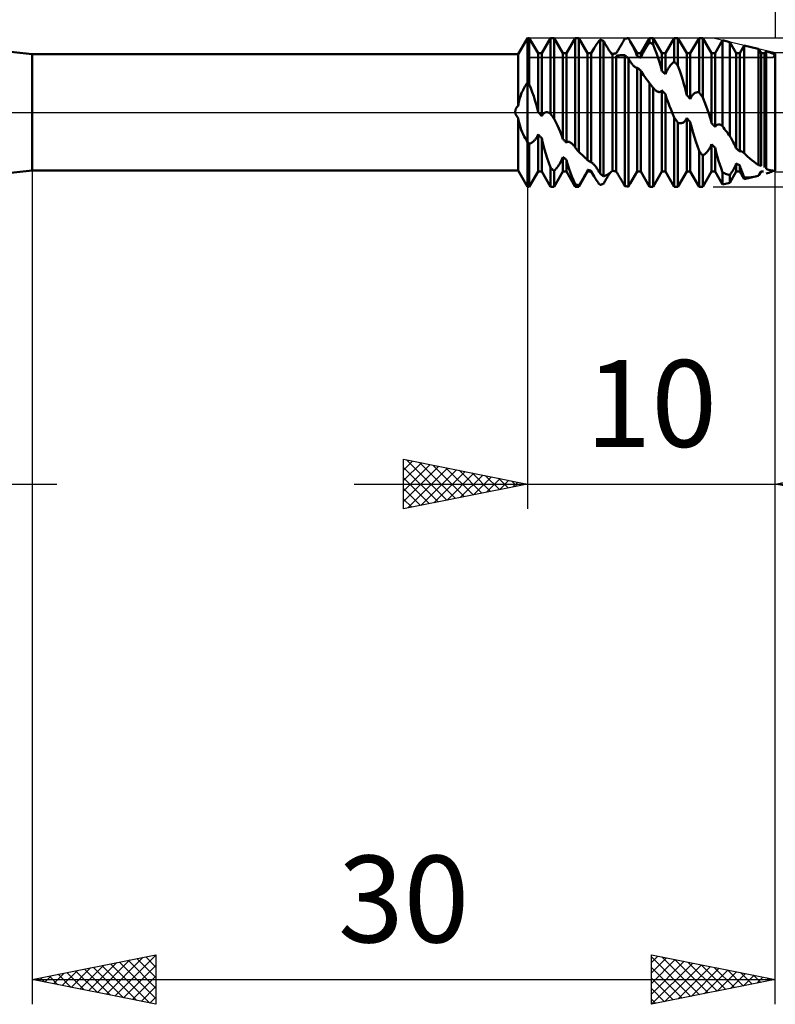
# Model space of a CAD drawing. Units: millimetres. Extents: x -27 to 114, y -36 to 38.
# Drawn here: x 50 to 80, y -36 to 4 of the extents above; entities that cross this region are included whole.
import ezdxf
from ezdxf.enums import TextEntityAlignment as Align

# ---------------------------------------------------------------- set-up
doc = ezdxf.new("R2010")
doc.units = ezdxf.units.MM
doc.header["$LTSCALE"] = 4.4
doc.linetypes.add('LONGDASH_DASH', pattern=[0.85, 0.4, -0.2, 0.05, -0.2])
for name, color, linetype in [('1', 4, 'CONTINUOUS'), ('2', 7, 'CONTINUOUS'), ('4', 2, 'LONGDASH_DASH'), ('CUT', 1, 'CONTINUOUS'), ('NOCUT', 7, 'CONTINUOUS'), ('SK2', 7, 'CONTINUOUS'), ('SK4', 2, 'LONGDASH_DASH')]:
    doc.layers.add(name, color=color, linetype=linetype)
doc.styles.get("Standard").update_dxf_attribs({"font": 'Monospac821 BT'})

msp = doc.modelspace()

# ---------------------------------------------------------------- linework, layer by layer
at = {"layer": '1', "color": 4, "linetype": 'CONTINUOUS', "lineweight": 50}
for p, q in [((50, 2.35), (44, 3)), ((69.625, 2.35), (70, 3)), ((70, 3), (70.073, 3)), ((70, -1.195), (70, 3)), ((70.427, 2.386), (70.073, 3)), ((70.073, 1.125), (70.073, 3)), ((70.573, 2.386), (70.927, 3)), ((70.927, 3), (71.073, 3)), ((70.927, -0.051), (70.927, 3)), ((71.427, 2.386), (71.073, 3)), ((71.073, -0.258), (71.073, 3)), ((71.573, 2.386), (71.927, 3)), ((71.927, 3), (72.073, 3)), ((71.927, -1.417), (71.927, 3)), ((72.427, 2.386), (72.073, 3)), ((72.073, -1.597), (72.073, 3)), ((72.812, 2.779), (72.848, 2.829)), ((72.848, 2.829), (72.886, 2.88)), ((72.886, 2.88), (72.927, 2.93)), ((72.948, 2.924), (72.927, 2.93)), ((72.927, -2.47), (72.927, 2.93)), ((72.969, 2.917), (72.948, 2.924)), ((72.99, 2.91), (72.969, 2.917)), ((73.01, 2.903), (72.99, 2.91)), ((73.031, 2.895), (73.01, 2.903)), ((73.052, 2.887), (73.031, 2.895)), ((73.073, 2.879), (73.052, 2.887)), ((73.09, 2.847), (73.073, 2.879)), ((73.073, -2.582), (73.073, 2.879)), ((73.107, 2.816), (73.09, 2.847)), ((73.125, 2.785), (73.107, 2.816)), ((73.141, 2.755), (73.125, 2.785)), ((73.804, 2.757), (73.824, 2.792)), ((73.824, 2.792), (73.844, 2.827)), ((73.844, 2.827), (73.864, 2.863)), ((73.864, 2.863), (73.885, 2.9)), ((73.885, 2.9), (73.906, 2.937)), ((73.906, 2.937), (73.927, 2.975)), ((73.927, 2.975), (73.948, 2.979)), ((73.948, 2.979), (73.969, 2.982)), ((73.969, 2.982), (73.99, 2.985)), ((73.99, 2.985), (74.01, 2.988)), ((74.01, 2.988), (74.031, 2.991)), ((74.031, 2.991), (74.052, 2.993)), ((74.052, 2.993), (74.073, 2.995)), ((74.085, 2.976), (74.073, 2.995)), ((74.096, 2.958), (74.085, 2.976)), ((74.107, 2.939), (74.096, 2.958)), ((74.118, 2.921), (74.107, 2.939)), ((74.129, 2.903), (74.118, 2.921)), ((74.139, 2.885), (74.129, 2.903)), ((74.149, 2.867), (74.139, 2.885)), ((74.205, 2.768), (74.149, 2.867)), ((74.427, 2.386), (74.149, 2.867)), ((74.573, 2.386), (74.927, 3)), ((74.883, 2.757), (74.905, 2.789)), ((74.905, 2.789), (74.927, 2.821)), ((74.927, 3), (75.073, 3)), ((74.927, 2.821), (74.927, 3)), ((74.948, 2.811), (74.927, 2.821)), ((74.969, 2.8), (74.948, 2.811)), ((74.99, 2.789), (74.969, 2.8)), ((75.01, 2.778), (74.99, 2.789)), ((75.427, 2.386), (75.073, 3)), ((75.073, 2.743), (75.073, 3)), ((75.573, 2.386), (75.927, 3)), ((75.927, 3), (76.073, 3)), ((75.927, 2.041), (75.927, 3)), ((76.427, 2.386), (76.073, 3)), ((76.073, 1.884), (76.073, 3)), ((76.573, 2.386), (76.927, 3)), ((76.927, 3), (77.073, 3)), ((76.927, 0.808), (76.927, 3)), ((77.427, 2.386), (77.073, 3)), ((77.073, 0.606), (77.073, 3)), ((77.573, 2.386), (77.875, 2.91)), ((78.165, 2.84), (77.875, 2.91)), ((77.875, -0.556), (77.875, 2.91)), ((78.427, 2.386), (78.165, 2.84)), ((78.165, -0.956), (78.165, 2.84)), ((70.427, 2.386), (70.573, 2.386)), ((70.427, 0.024), (70.427, 2.386)), ((70.573, -0.149), (70.573, 2.386)), ((71.427, 2.386), (71.573, 2.386)), ((71.427, -1.077), (71.427, 2.386)), ((71.573, -1.222), (71.573, 2.386)), ((72.427, 2.386), (72.573, 2.386)), ((72.427, -1.932), (72.427, 2.386)), ((72.573, 2.386), (72.688, 2.585)), ((72.573, -2.024), (72.573, 2.386)), ((72.688, 2.585), (72.715, 2.632)), ((72.715, 2.632), (72.745, 2.68)), ((72.745, 2.68), (72.777, 2.729)), ((72.777, 2.729), (72.812, 2.779)), ((73.158, 2.725), (73.141, 2.755)), ((73.174, 2.696), (73.158, 2.725)), ((73.191, 2.668), (73.174, 2.696)), ((73.207, 2.641), (73.191, 2.668)), ((73.223, 2.613), (73.207, 2.641)), ((73.24, 2.586), (73.223, 2.613)), ((73.256, 2.56), (73.24, 2.586)), ((73.272, 2.534), (73.256, 2.56)), ((73.288, 2.509), (73.272, 2.534)), ((73.304, 2.485), (73.288, 2.509)), ((73.32, 2.461), (73.304, 2.485)), ((73.335, 2.439), (73.32, 2.461)), ((73.35, 2.417), (73.335, 2.439)), ((73.364, 2.397), (73.35, 2.417)), ((73.369, 2.412), (73.356, 2.423)), ((73.378, 2.379), (73.364, 2.397)), ((73.382, 2.401), (73.369, 2.412)), ((73.395, 2.39), (73.382, 2.401)), ((73.406, 2.379), (73.395, 2.39)), ((73.573, 2.378), (73.586, 2.399)), ((73.586, 2.399), (73.601, 2.421)), ((73.601, 2.421), (73.617, 2.446)), ((73.617, 2.446), (73.633, 2.472)), ((73.633, 2.472), (73.65, 2.5)), ((73.65, 2.5), (73.669, 2.529)), ((73.669, 2.529), (73.687, 2.559)), ((73.687, 2.559), (73.706, 2.591)), ((73.706, 2.591), (73.726, 2.623)), ((73.726, 2.623), (73.745, 2.656)), ((73.745, 2.656), (73.765, 2.689)), ((73.765, 2.689), (73.785, 2.723)), ((73.785, 2.723), (73.804, 2.757)), ((74.254, 2.675), (74.205, 2.768)), ((74.297, 2.586), (74.254, 2.675)), ((74.337, 2.499), (74.297, 2.586)), ((74.371, 2.417), (74.337, 2.499)), ((74.401, 2.338), (74.371, 2.417)), ((74.427, 2.386), (74.573, 2.386)), ((74.427, 2.263), (74.427, 2.386)), ((74.573, 2.205), (74.573, 2.386)), ((74.649, 2.369), (74.667, 2.403)), ((74.667, 2.403), (74.685, 2.437)), ((74.685, 2.437), (74.704, 2.47)), ((74.704, 2.47), (74.723, 2.504)), ((74.723, 2.504), (74.742, 2.537)), ((74.742, 2.537), (74.761, 2.569)), ((74.761, 2.569), (74.781, 2.6)), ((74.781, 2.6), (74.8, 2.631)), ((74.8, 2.631), (74.82, 2.663)), ((74.82, 2.663), (74.84, 2.694)), ((74.84, 2.694), (74.861, 2.726)), ((74.861, 2.726), (74.883, 2.757)), ((75.031, 2.767), (75.01, 2.778)), ((75.052, 2.755), (75.031, 2.767)), ((75.073, 2.743), (75.052, 2.755)), ((75.147, 2.556), (75.073, 2.744)), ((75.212, 2.383), (75.147, 2.556)), ((75.427, 2.386), (75.573, 2.386)), ((75.427, 1.665), (75.427, 2.386)), ((75.573, 1.542), (75.573, 2.386)), ((76.427, 2.386), (76.573, 2.386)), ((76.427, 0.698), (76.427, 2.386)), ((76.573, 0.538), (76.573, 2.386)), ((77.427, 2.386), (77.573, 2.386)), ((77.427, -0.424), (77.427, 2.386)), ((77.573, -0.586), (77.573, 2.386)), ((78.427, 2.386), (78.573, 2.386)), ((78.427, -1.452), (78.427, 2.386)), ((78.573, 2.386), (78.753, 2.699)), ((78.573, -1.579), (78.573, 2.386)), ((79.315, 2.564), (78.753, 2.699)), ((78.753, -1.651), (78.753, 2.699)), ((79.318, 2.564), (79.315, 2.564)), ((79.32, 2.563), (79.318, 2.564)), ((79.322, 2.563), (79.32, 2.563)), ((79.326, 2.562), (79.322, 2.563)), ((79.328, 2.558), (79.326, 2.562)), ((79.326, -2.126), (79.326, 2.562)), ((79.33, 2.554), (79.328, 2.558)), ((79.332, 2.551), (79.33, 2.554)), ((79.334, 2.547), (79.332, 2.551)), ((79.336, 2.544), (79.334, 2.547)), ((79.338, 2.54), (79.336, 2.544)), ((79.341, 2.536), (79.338, 2.54)), ((79.427, 2.386), (79.341, 2.536)), ((79.427, 2.386), (79.533, 2.386)), ((79.427, -2.158), (79.427, 2.386)), ((79.538, 2.386), (79.533, 2.386)), ((79.544, 2.386), (79.538, 2.386)), ((79.55, 2.386), (79.544, 2.386)), ((79.556, 2.386), (79.55, 2.386)), ((79.561, 2.386), (79.556, 2.386)), ((79.567, 2.386), (79.561, 2.386)), ((79.573, 2.386), (79.567, 2.386)), ((79.573, 2.386), (79.58, 2.398)), ((79.573, -2.223), (79.573, 2.386)), ((79.58, 2.398), (79.588, 2.409)), ((79.588, 2.409), (79.596, 2.422)), ((79.596, 2.422), (79.604, 2.434)), ((79.604, 2.434), (79.613, 2.447)), ((79.613, 2.447), (79.622, 2.459)), ((79.622, 2.459), (79.632, 2.472)), ((79.688, 2.453), (79.632, 2.472)), ((79.632, -2.28), (79.632, 2.472)), ((79.743, 2.433), (79.688, 2.453)), ((79.797, 2.413), (79.743, 2.433)), ((79.849, 2.394), (79.797, 2.413)), ((79.901, 2.374), (79.849, 2.394)), ((50, 2.35), (69.625, 2.35)), ((50, -2.35), (50, 2.35)), ((69.625, 0.264), (69.625, 2.35)), ((73.392, 2.361), (73.378, 2.379)), ((73.404, 2.345), (73.392, 2.361)), ((73.416, 2.331), (73.404, 2.345)), ((73.417, 2.369), (73.406, 2.379)), ((73.427, 2.318), (73.416, 2.331)), ((73.427, 2.359), (73.417, 2.369)), ((73.427, 2.359), (73.448, 2.362)), ((73.427, -2.359), (73.427, 2.318)), ((73.448, 2.362), (73.469, 2.366)), ((73.469, 2.366), (73.49, 2.369)), ((73.49, 2.369), (73.51, 2.371)), ((73.51, 2.371), (73.531, 2.374)), ((73.531, 2.374), (73.552, 2.376)), ((73.552, 2.376), (73.573, 2.378)), ((73.573, 2.274), (73.604, 2.281)), ((73.573, -2.378), (73.573, 2.274)), ((73.604, 2.281), (73.642, 2.29)), ((73.642, 2.29), (73.686, 2.298)), ((73.686, 2.298), (73.737, 2.306)), ((73.737, 2.306), (73.794, 2.311)), ((73.794, 2.311), (73.857, 2.313)), ((73.927, 2.312), (73.857, 2.313)), ((73.948, 2.293), (73.927, 2.312)), ((73.927, -2.975), (73.927, 2.312)), ((73.969, 2.274), (73.948, 2.293)), ((73.99, 2.254), (73.969, 2.274)), ((74.01, 2.234), (73.99, 2.254)), ((74.031, 2.215), (74.01, 2.234)), ((74.052, 2.194), (74.031, 2.215)), ((74.073, 2.174), (74.052, 2.194)), ((74.09, 2.145), (74.073, 2.174)), ((74.073, -2.995), (74.073, 2.174)), ((74.107, 2.117), (74.09, 2.145)), ((74.124, 2.09), (74.107, 2.117)), ((74.141, 2.063), (74.124, 2.09)), ((74.158, 2.037), (74.141, 2.063)), ((74.175, 2.012), (74.158, 2.037)), ((74.192, 1.988), (74.175, 2.012)), ((74.21, 1.965), (74.192, 1.988)), ((74.427, 2.263), (74.401, 2.338)), ((74.448, 2.255), (74.427, 2.263)), ((74.469, 2.247), (74.448, 2.255)), ((74.49, 2.239), (74.469, 2.247)), ((74.51, 2.231), (74.49, 2.239)), ((74.531, 2.223), (74.51, 2.231)), ((74.552, 2.214), (74.531, 2.223)), ((74.573, 2.205), (74.552, 2.214)), ((74.573, 2.205), (74.586, 2.236)), ((74.586, 2.236), (74.6, 2.269)), ((74.6, 2.269), (74.616, 2.302)), ((74.616, 2.302), (74.632, 2.336)), ((74.632, 2.336), (74.649, 2.369)), ((75.268, 2.223), (75.212, 2.383)), ((75.317, 2.072), (75.268, 2.223)), ((75.36, 1.929), (75.317, 2.072)), ((75.844, 1.974), (75.864, 1.993)), ((75.864, 1.993), (75.885, 2.01)), ((75.885, 2.01), (75.906, 2.026)), ((75.906, 2.026), (75.927, 2.041)), ((75.948, 2.019), (75.927, 2.041)), ((75.969, 1.997), (75.948, 2.019)), ((75.99, 1.975), (75.969, 1.997)), ((79.951, 2.354), (79.901, 2.374)), ((79.945, 2.357), (79.954, 2.358)), ((80, 2.335), (79.951, 2.354)), ((79.954, 2.358), (79.963, 2.359)), ((79.963, 2.359), (79.972, 2.359)), ((79.972, 2.359), (79.982, 2.36)), ((79.982, 2.36), (79.991, 2.361)), ((79.987, 2.34), (79.989, 2.343)), ((79.987, 2.34), (79.989, 2.343)), ((79.989, 2.343), (79.991, 2.347)), ((79.989, 2.343), (79.991, 2.347)), ((79.991, 2.361), (80, 2.361)), ((79.991, 2.347), (79.993, 2.35)), ((79.991, 2.347), (79.993, 2.35)), ((79.993, 2.35), (79.996, 2.354)), ((79.993, 2.35), (79.996, 2.354)), ((79.996, 2.354), (79.998, 2.357)), ((79.996, 2.354), (79.998, 2.357)), ((79.998, 2.357), (80, 2.361)), ((79.998, 2.357), (80, 2.361)), ((80, -2.361), (80, 2.361)), ((74.227, 1.942), (74.21, 1.965)), ((74.245, 1.921), (74.227, 1.942)), ((74.262, 1.902), (74.245, 1.921)), ((74.279, 1.883), (74.262, 1.902)), ((74.296, 1.866), (74.279, 1.883)), ((74.313, 1.851), (74.296, 1.866)), ((74.332, 1.836), (74.313, 1.851)), ((74.35, 1.824), (74.332, 1.836)), ((74.367, 1.814), (74.35, 1.824)), ((74.384, 1.807), (74.367, 1.814)), ((74.399, 1.802), (74.384, 1.807)), ((74.414, 1.801), (74.399, 1.802)), ((74.414, 1.801), (74.427, 1.802)), ((74.448, 1.787), (74.427, 1.802)), ((74.427, -2.386), (74.427, 1.802)), ((74.469, 1.771), (74.448, 1.787)), ((74.49, 1.755), (74.469, 1.771)), ((74.51, 1.739), (74.49, 1.755)), ((74.531, 1.723), (74.51, 1.739)), ((74.552, 1.706), (74.531, 1.723)), ((74.573, 1.69), (74.552, 1.706)), ((74.604, 1.632), (74.573, 1.69)), ((74.573, -2.386), (74.573, 1.69)), ((74.641, 1.571), (74.604, 1.632)), ((75.396, 1.793), (75.36, 1.929)), ((75.427, 1.665), (75.396, 1.793)), ((75.448, 1.648), (75.427, 1.665)), ((75.469, 1.631), (75.448, 1.648)), ((75.49, 1.613), (75.469, 1.631)), ((75.51, 1.596), (75.49, 1.613)), ((75.531, 1.578), (75.51, 1.596)), ((75.586, 1.579), (75.601, 1.615)), ((75.601, 1.615), (75.617, 1.65)), ((75.617, 1.65), (75.633, 1.685)), ((75.633, 1.685), (75.651, 1.718)), ((75.651, 1.718), (75.669, 1.75)), ((75.669, 1.75), (75.687, 1.781)), ((75.687, 1.781), (75.706, 1.81)), ((75.706, 1.81), (75.726, 1.838)), ((75.726, 1.838), (75.745, 1.864)), ((75.745, 1.864), (75.765, 1.889)), ((75.765, 1.889), (75.785, 1.912)), ((75.785, 1.912), (75.804, 1.934)), ((75.804, 1.934), (75.824, 1.955)), ((75.824, 1.955), (75.844, 1.974)), ((76.01, 1.953), (75.99, 1.975)), ((76.031, 1.93), (76.01, 1.953)), ((76.052, 1.907), (76.031, 1.93)), ((76.073, 1.884), (76.052, 1.907)), ((76.148, 1.671), (76.073, 1.884)), ((76.213, 1.478), (76.148, 1.671)), ((69.965, 1.148), (70, 1.195)), ((70.011, 1.185), (70, 1.195)), ((74.685, 1.505), (74.641, 1.571)), ((74.736, 1.434), (74.685, 1.505)), ((74.793, 1.357), (74.736, 1.434)), ((74.857, 1.273), (74.793, 1.357)), ((74.927, 1.18), (74.857, 1.273)), ((75.552, 1.56), (75.531, 1.578)), ((75.573, 1.542), (75.552, 1.56)), ((75.573, 1.542), (75.586, 1.579)), ((76.268, 1.302), (76.213, 1.478)), ((76.317, 1.138), (76.268, 1.302)), ((69.751, 0.749), (69.777, 0.813)), ((69.777, 0.813), (69.805, 0.874)), ((69.805, 0.874), (69.835, 0.934)), ((69.835, 0.934), (69.866, 0.991)), ((69.866, 0.991), (69.898, 1.046)), ((69.898, 1.046), (69.931, 1.098)), ((69.931, 1.098), (69.965, 1.148)), ((70.021, 1.175), (70.011, 1.185)), ((70.032, 1.165), (70.021, 1.175)), ((70.042, 1.155), (70.032, 1.165)), ((70.053, 1.145), (70.042, 1.155)), ((70.063, 1.135), (70.053, 1.145)), ((70.073, 1.125), (70.063, 1.135)), ((70.134, 0.974), (70.073, 1.125)), ((70.193, 0.818), (70.134, 0.974)), ((70.25, 0.657), (70.193, 0.818)), ((74.948, 1.153), (74.927, 1.18)), ((74.927, -3), (74.927, 1.18)), ((74.969, 1.126), (74.948, 1.153)), ((74.99, 1.098), (74.969, 1.126)), ((75.01, 1.07), (74.99, 1.098)), ((75.031, 1.043), (75.01, 1.07)), ((75.052, 1.015), (75.031, 1.043)), ((75.073, 0.987), (75.052, 1.015)), ((75.094, 0.962), (75.073, 0.987)), ((75.073, -3), (75.073, 0.987)), ((75.115, 0.939), (75.094, 0.962)), ((75.135, 0.919), (75.115, 0.939)), ((75.155, 0.9), (75.135, 0.919)), ((75.175, 0.883), (75.155, 0.9)), ((75.195, 0.868), (75.175, 0.883)), ((75.215, 0.855), (75.195, 0.868)), ((75.234, 0.844), (75.215, 0.855)), ((75.254, 0.835), (75.234, 0.844)), ((75.274, 0.828), (75.254, 0.835)), ((75.293, 0.823), (75.274, 0.828)), ((75.312, 0.821), (75.293, 0.823)), ((75.312, 0.821), (75.331, 0.822)), ((75.331, 0.822), (75.349, 0.825)), ((75.349, 0.825), (75.367, 0.832)), ((75.367, 0.832), (75.383, 0.841)), ((75.383, 0.841), (75.399, 0.854)), ((75.399, 0.854), (75.414, 0.869)), ((75.414, 0.869), (75.427, 0.887)), ((75.448, 0.865), (75.427, 0.887)), ((75.427, -2.386), (75.427, 0.887)), ((75.469, 0.843), (75.448, 0.865)), ((75.49, 0.82), (75.469, 0.843)), ((75.51, 0.798), (75.49, 0.82)), ((75.531, 0.776), (75.51, 0.798)), ((76.36, 0.983), (76.317, 1.138)), ((76.396, 0.836), (76.36, 0.983)), ((76.427, 0.698), (76.396, 0.836)), ((76.78, 0.792), (76.797, 0.799)), ((76.797, 0.799), (76.813, 0.804)), ((76.813, 0.804), (76.83, 0.808)), ((76.83, 0.808), (76.846, 0.811)), ((76.846, 0.811), (76.863, 0.813)), ((76.863, 0.813), (76.879, 0.813)), ((76.895, 0.812), (76.879, 0.813)), ((76.911, 0.811), (76.895, 0.812)), ((76.927, 0.808), (76.911, 0.811)), ((76.948, 0.78), (76.927, 0.808)), ((69.635, 0.336), (69.649, 0.408)), ((69.649, 0.408), (69.665, 0.479)), ((69.665, 0.479), (69.683, 0.549)), ((69.683, 0.549), (69.703, 0.617)), ((69.703, 0.617), (69.726, 0.684)), ((69.726, 0.684), (69.751, 0.749)), ((70.302, 0.494), (70.25, 0.657)), ((70.35, 0.332), (70.302, 0.494)), ((75.552, 0.753), (75.531, 0.776)), ((75.573, 0.731), (75.552, 0.753)), ((75.604, 0.62), (75.573, 0.731)), ((75.573, -2.386), (75.573, 0.731)), ((75.642, 0.502), (75.604, 0.62)), ((75.686, 0.377), (75.642, 0.502)), ((76.448, 0.675), (76.427, 0.698)), ((76.469, 0.652), (76.448, 0.675)), ((76.49, 0.63), (76.469, 0.652)), ((76.51, 0.607), (76.49, 0.63)), ((76.531, 0.584), (76.51, 0.607)), ((76.552, 0.561), (76.531, 0.584)), ((76.573, 0.538), (76.552, 0.561)), ((76.573, 0.538), (76.584, 0.566)), ((76.584, 0.566), (76.596, 0.593)), ((76.596, 0.593), (76.609, 0.618)), ((76.609, 0.618), (76.623, 0.642)), ((76.623, 0.642), (76.637, 0.664)), ((76.637, 0.664), (76.651, 0.685)), ((76.651, 0.685), (76.667, 0.704)), ((76.667, 0.704), (76.682, 0.721)), ((76.682, 0.721), (76.698, 0.737)), ((76.698, 0.737), (76.714, 0.751)), ((76.714, 0.751), (76.731, 0.764)), ((76.731, 0.764), (76.747, 0.775)), ((76.747, 0.775), (76.764, 0.784)), ((76.764, 0.784), (76.78, 0.792)), ((76.969, 0.751), (76.948, 0.78)), ((76.99, 0.722), (76.969, 0.751)), ((77.01, 0.693), (76.99, 0.722)), ((77.031, 0.664), (77.01, 0.693)), ((77.052, 0.635), (77.031, 0.664)), ((77.073, 0.606), (77.052, 0.635)), ((77.147, 0.421), (77.073, 0.606)), ((77.211, 0.252), (77.147, 0.421)), ((69.507, 0.047), (69.509, 0.063)), ((69.507, 0.032), (69.507, 0.047)), ((69.507, 0.016), (69.507, 0.032)), ((69.508, 0), (69.507, 0.016)), ((69.51, -0.017), (69.508, 0)), ((69.509, 0.063), (69.511, 0.079)), ((69.511, 0.079), (69.515, 0.094)), ((69.515, 0.094), (69.519, 0.11)), ((69.519, 0.11), (69.524, 0.125)), ((69.524, 0.125), (69.53, 0.139)), ((69.53, 0.139), (69.536, 0.153)), ((69.536, 0.153), (69.544, 0.167)), ((69.544, 0.167), (69.552, 0.181)), ((69.552, 0.181), (69.56, 0.194)), ((69.56, 0.194), (69.57, 0.207)), ((69.57, 0.207), (69.58, 0.219)), ((69.58, 0.219), (69.59, 0.231)), ((69.59, 0.231), (69.601, 0.242)), ((69.601, 0.242), (69.613, 0.253)), ((69.613, 0.253), (69.625, 0.264)), ((69.625, 0.264), (69.635, 0.336)), ((70.392, 0.175), (70.35, 0.332)), ((70.427, 0.024), (70.392, 0.175)), ((70.448, -0.001), (70.427, 0.024)), ((70.704, -0.006), (70.723, 0)), ((70.723, 0), (70.743, 0.004)), ((70.743, 0.004), (70.762, 0.006)), ((70.781, 0.006), (70.762, 0.006)), ((70.801, 0.004), (70.781, 0.006)), ((70.821, 0), (70.801, 0.004)), ((75.737, 0.244), (75.686, 0.377)), ((75.794, 0.101), (75.737, 0.244)), ((75.857, -0.05), (75.794, 0.101)), ((77.267, 0.099), (77.211, 0.252)), ((77.316, -0.044), (77.267, 0.099)), ((69.513, -0.034), (69.51, -0.017)), ((69.517, -0.051), (69.513, -0.034)), ((69.522, -0.067), (69.517, -0.051)), ((69.528, -0.083), (69.522, -0.067)), ((69.535, -0.099), (69.528, -0.083)), ((69.542, -0.114), (69.535, -0.099)), ((69.55, -0.13), (69.542, -0.114)), ((69.559, -0.144), (69.55, -0.13)), ((69.569, -0.158), (69.559, -0.144)), ((69.579, -0.172), (69.569, -0.158)), ((69.589, -0.186), (69.579, -0.172)), ((69.601, -0.199), (69.589, -0.186)), ((69.612, -0.211), (69.601, -0.199)), ((69.625, -0.223), (69.612, -0.211)), ((69.64, -0.324), (69.625, -0.223)), ((69.625, -2.35), (69.625, -0.223)), ((69.66, -0.424), (69.64, -0.324)), ((70.468, -0.026), (70.448, -0.001)), ((70.489, -0.05), (70.468, -0.026)), ((70.51, -0.075), (70.489, -0.05)), ((70.531, -0.1), (70.51, -0.075)), ((70.552, -0.124), (70.531, -0.1)), ((70.573, -0.149), (70.552, -0.124)), ((70.573, -0.149), (70.586, -0.122)), ((70.586, -0.122), (70.601, -0.098)), ((70.601, -0.098), (70.616, -0.076)), ((70.616, -0.076), (70.632, -0.057)), ((70.632, -0.057), (70.649, -0.041)), ((70.649, -0.041), (70.667, -0.027)), ((70.667, -0.027), (70.686, -0.015)), ((70.686, -0.015), (70.704, -0.006)), ((70.842, -0.006), (70.821, 0)), ((70.863, -0.014), (70.842, -0.006)), ((70.884, -0.025), (70.863, -0.014)), ((70.905, -0.037), (70.884, -0.025)), ((70.927, -0.051), (70.905, -0.037)), ((70.948, -0.081), (70.927, -0.051)), ((70.969, -0.11), (70.948, -0.081)), ((70.99, -0.14), (70.969, -0.11)), ((71.01, -0.169), (70.99, -0.14)), ((71.031, -0.199), (71.01, -0.169)), ((71.052, -0.228), (71.031, -0.199)), ((71.073, -0.258), (71.052, -0.228)), ((71.143, -0.399), (71.073, -0.258)), ((75.927, -0.212), (75.857, -0.05)), ((75.948, -0.242), (75.927, -0.212)), ((75.927, -3), (75.927, -0.212)), ((75.969, -0.272), (75.948, -0.242)), ((75.99, -0.301), (75.969, -0.272)), ((76.01, -0.331), (75.99, -0.301)), ((76.031, -0.36), (76.01, -0.331)), ((76.052, -0.39), (76.031, -0.36)), ((76.073, -0.419), (76.052, -0.39)), ((76.298, -0.403), (76.316, -0.389)), ((76.316, -0.389), (76.334, -0.372)), ((76.334, -0.372), (76.352, -0.354)), ((76.352, -0.354), (76.369, -0.333)), ((76.369, -0.333), (76.385, -0.309)), ((76.385, -0.309), (76.4, -0.283)), ((76.4, -0.283), (76.414, -0.255)), ((76.414, -0.255), (76.427, -0.226)), ((76.448, -0.249), (76.427, -0.226)), ((76.427, -2.386), (76.427, -0.226)), ((76.469, -0.273), (76.448, -0.249)), ((76.49, -0.296), (76.469, -0.273)), ((76.51, -0.32), (76.49, -0.296)), ((76.531, -0.343), (76.51, -0.32)), ((76.552, -0.366), (76.531, -0.343)), ((76.573, -0.39), (76.552, -0.366)), ((76.604, -0.528), (76.573, -0.39)), ((76.573, -2.386), (76.573, -0.39)), ((77.36, -0.178), (77.316, -0.044)), ((77.396, -0.304), (77.36, -0.178)), ((77.427, -0.424), (77.396, -0.304)), ((69.685, -0.521), (69.66, -0.424)), ((69.714, -0.617), (69.685, -0.521)), ((69.747, -0.709), (69.714, -0.617)), ((69.783, -0.799), (69.747, -0.709)), ((71.206, -0.532), (71.143, -0.399)), ((71.263, -0.656), (71.206, -0.532)), ((71.314, -0.771), (71.263, -0.656)), ((71.358, -0.88), (71.314, -0.771)), ((76.112, -0.433), (76.073, -0.419)), ((76.073, -3), (76.073, -0.419)), ((76.149, -0.44), (76.112, -0.433)), ((76.186, -0.442), (76.149, -0.44)), ((76.186, -0.442), (76.22, -0.437)), ((76.22, -0.437), (76.25, -0.428)), ((76.25, -0.428), (76.276, -0.416)), ((76.276, -0.416), (76.298, -0.403)), ((76.641, -0.676), (76.604, -0.528)), ((76.685, -0.832), (76.641, -0.676)), ((77.448, -0.447), (77.427, -0.424)), ((77.469, -0.47), (77.448, -0.447)), ((77.49, -0.493), (77.469, -0.47)), ((77.51, -0.517), (77.49, -0.493)), ((77.531, -0.54), (77.51, -0.517)), ((77.552, -0.563), (77.531, -0.54)), ((77.573, -0.586), (77.552, -0.563)), ((77.573, -0.586), (77.584, -0.567)), ((77.584, -0.567), (77.597, -0.549)), ((77.597, -0.549), (77.61, -0.534)), ((77.61, -0.534), (77.624, -0.521)), ((77.624, -0.521), (77.639, -0.51)), ((77.639, -0.51), (77.654, -0.501)), ((77.654, -0.501), (77.67, -0.495)), ((77.67, -0.495), (77.686, -0.49)), ((77.686, -0.49), (77.703, -0.487)), ((77.703, -0.487), (77.72, -0.487)), ((77.737, -0.488), (77.72, -0.487)), ((77.754, -0.491), (77.737, -0.488)), ((77.771, -0.496), (77.754, -0.491)), ((77.788, -0.502), (77.771, -0.496)), ((77.805, -0.51), (77.788, -0.502)), ((77.822, -0.519), (77.805, -0.51)), ((77.84, -0.53), (77.822, -0.519)), ((77.857, -0.542), (77.84, -0.53)), ((77.875, -0.556), (77.857, -0.542)), ((77.916, -0.615), (77.875, -0.556)), ((77.958, -0.673), (77.916, -0.615)), ((77.999, -0.731), (77.958, -0.673)), ((78.041, -0.788), (77.999, -0.731)), ((78.082, -0.845), (78.041, -0.788)), ((69.822, -0.885), (69.783, -0.799)), ((69.863, -0.968), (69.822, -0.885)), ((69.907, -1.047), (69.863, -0.968)), ((69.953, -1.123), (69.907, -1.047)), ((70, -1.195), (69.953, -1.123)), ((70.21, -1.197), (70.227, -1.183)), ((70.227, -1.183), (70.245, -1.169)), ((70.245, -1.169), (70.262, -1.153)), ((70.262, -1.153), (70.279, -1.136)), ((70.279, -1.136), (70.298, -1.115)), ((70.298, -1.115), (70.319, -1.09)), ((70.319, -1.09), (70.341, -1.059)), ((70.341, -1.059), (70.365, -1.023)), ((70.365, -1.023), (70.388, -0.981)), ((70.388, -0.981), (70.409, -0.937)), ((70.409, -0.937), (70.427, -0.89)), ((70.448, -0.912), (70.427, -0.89)), ((70.427, -2.386), (70.427, -0.89)), ((70.469, -0.934), (70.448, -0.912)), ((70.49, -0.956), (70.469, -0.934)), ((70.511, -0.978), (70.49, -0.956)), ((70.531, -0.999), (70.511, -0.978)), ((70.552, -1.021), (70.531, -0.999)), ((70.573, -1.042), (70.552, -1.021)), ((70.605, -1.187), (70.573, -1.042)), ((70.573, -2.386), (70.573, -1.042)), ((70.643, -1.342), (70.605, -1.187)), ((71.396, -0.981), (71.358, -0.88)), ((71.427, -1.077), (71.396, -0.981)), ((71.448, -1.098), (71.427, -1.077)), ((71.469, -1.119), (71.448, -1.098)), ((71.49, -1.14), (71.469, -1.119)), ((71.51, -1.161), (71.49, -1.14)), ((71.531, -1.181), (71.51, -1.161)), ((71.552, -1.202), (71.531, -1.181)), ((71.617, -1.192), (71.634, -1.188)), ((71.634, -1.188), (71.652, -1.188)), ((71.67, -1.19), (71.652, -1.188)), ((71.689, -1.195), (71.67, -1.19)), ((76.736, -0.998), (76.685, -0.832)), ((76.793, -1.174), (76.736, -0.998)), ((76.857, -1.361), (76.793, -1.174)), ((78.124, -0.901), (78.082, -0.845)), ((78.165, -0.956), (78.124, -0.901)), ((78.218, -1.045), (78.165, -0.956)), ((78.263, -1.123), (78.218, -1.045)), ((78.304, -1.196), (78.263, -1.123)), ((70.011, -1.206), (70, -1.195)), ((70, -3), (70, -1.195)), ((70, -3), (70, -1.195)), ((70.021, -1.216), (70.011, -1.206)), ((70.032, -1.227), (70.021, -1.216)), ((70.042, -1.238), (70.032, -1.227)), ((70.052, -1.249), (70.042, -1.238)), ((70.063, -1.26), (70.052, -1.249)), ((70.073, -1.27), (70.063, -1.26)), ((70.073, -1.27), (70.09, -1.264)), ((70.073, -3), (70.073, -1.27)), ((70.09, -1.264), (70.107, -1.257)), ((70.107, -1.257), (70.124, -1.249)), ((70.124, -1.249), (70.141, -1.241)), ((70.141, -1.241), (70.158, -1.231)), ((70.158, -1.231), (70.175, -1.221)), ((70.175, -1.221), (70.193, -1.209)), ((70.193, -1.209), (70.21, -1.197)), ((70.688, -1.505), (70.643, -1.342)), ((70.74, -1.675), (70.688, -1.505)), ((71.573, -1.222), (71.552, -1.202)), ((71.573, -1.222), (71.587, -1.209)), ((71.587, -1.209), (71.601, -1.199)), ((71.601, -1.199), (71.617, -1.192)), ((71.709, -1.202), (71.689, -1.195)), ((71.728, -1.212), (71.709, -1.202)), ((71.748, -1.225), (71.728, -1.212)), ((71.768, -1.239), (71.748, -1.225)), ((71.788, -1.256), (71.768, -1.239)), ((71.809, -1.275), (71.788, -1.256)), ((71.83, -1.296), (71.809, -1.275)), ((71.851, -1.319), (71.83, -1.296)), ((71.873, -1.345), (71.851, -1.319)), ((71.882, -1.356), (71.873, -1.345)), ((71.891, -1.368), (71.882, -1.356)), ((71.9, -1.379), (71.891, -1.368)), ((71.909, -1.391), (71.9, -1.379)), ((71.918, -1.404), (71.909, -1.391)), ((71.927, -1.417), (71.918, -1.404)), ((71.948, -1.443), (71.927, -1.417)), ((71.969, -1.469), (71.948, -1.443)), ((71.99, -1.495), (71.969, -1.469)), ((72.01, -1.521), (71.99, -1.495)), ((72.031, -1.546), (72.01, -1.521)), ((72.052, -1.572), (72.031, -1.546)), ((72.073, -1.597), (72.052, -1.572)), ((76.927, -1.558), (76.857, -1.361)), ((76.948, -1.584), (76.927, -1.558)), ((76.927, -3), (76.927, -1.558)), ((76.969, -1.609), (76.948, -1.584)), ((77.254, -1.593), (77.274, -1.57)), ((77.274, -1.57), (77.293, -1.545)), ((77.293, -1.545), (77.312, -1.518)), ((77.312, -1.518), (77.331, -1.489)), ((77.331, -1.489), (77.349, -1.459)), ((77.349, -1.459), (77.367, -1.428)), ((77.367, -1.428), (77.383, -1.394)), ((77.383, -1.394), (77.399, -1.36)), ((77.399, -1.36), (77.414, -1.324)), ((77.414, -1.324), (77.427, -1.288)), ((77.448, -1.308), (77.427, -1.288)), ((77.427, -2.386), (77.427, -1.288)), ((77.469, -1.327), (77.448, -1.308)), ((77.49, -1.347), (77.469, -1.327)), ((77.51, -1.366), (77.49, -1.347)), ((77.531, -1.386), (77.51, -1.366)), ((77.552, -1.405), (77.531, -1.386)), ((77.573, -1.424), (77.552, -1.405)), ((77.601, -1.546), (77.573, -1.424)), ((77.573, -2.386), (77.573, -1.424)), ((77.633, -1.675), (77.601, -1.546)), ((78.341, -1.265), (78.304, -1.196)), ((78.374, -1.33), (78.341, -1.265)), ((78.402, -1.393), (78.374, -1.33)), ((78.427, -1.452), (78.402, -1.393)), ((78.448, -1.471), (78.427, -1.452)), ((78.469, -1.489), (78.448, -1.471)), ((78.49, -1.507), (78.469, -1.489)), ((78.51, -1.526), (78.49, -1.507)), ((78.531, -1.544), (78.51, -1.526)), ((78.552, -1.562), (78.531, -1.544)), ((78.573, -1.579), (78.552, -1.562)), ((78.573, -1.579), (78.582, -1.575)), ((78.582, -1.575), (78.592, -1.572)), ((78.592, -1.572), (78.602, -1.57)), ((78.602, -1.57), (78.613, -1.569)), ((78.624, -1.57), (78.613, -1.569)), ((78.636, -1.573), (78.624, -1.57)), ((78.648, -1.577), (78.636, -1.573)), ((78.66, -1.582), (78.648, -1.577)), ((78.673, -1.588), (78.66, -1.582)), ((78.686, -1.596), (78.673, -1.588)), ((70.797, -1.853), (70.74, -1.675)), ((70.859, -2.037), (70.797, -1.853)), ((71.348, -1.988), (71.363, -1.959)), ((71.363, -1.959), (71.377, -1.929)), ((71.377, -1.929), (71.391, -1.899)), ((71.391, -1.899), (71.404, -1.868)), ((71.404, -1.868), (71.416, -1.838)), ((71.416, -1.838), (71.427, -1.807)), ((71.448, -1.823), (71.427, -1.807)), ((71.427, -2.386), (71.427, -1.807)), ((71.469, -1.838), (71.448, -1.823)), ((71.49, -1.853), (71.469, -1.838)), ((71.51, -1.868), (71.49, -1.853)), ((71.531, -1.882), (71.51, -1.868)), ((71.552, -1.897), (71.531, -1.882)), ((71.573, -1.911), (71.552, -1.897)), ((71.604, -2.032), (71.573, -1.911)), ((71.573, -2.386), (71.573, -1.911)), ((72.117, -1.637), (72.073, -1.597)), ((72.157, -1.673), (72.117, -1.637)), ((72.194, -1.706), (72.157, -1.673)), ((72.229, -1.737), (72.194, -1.706)), ((72.261, -1.766), (72.229, -1.737)), ((72.29, -1.793), (72.261, -1.766)), ((72.319, -1.819), (72.29, -1.793)), ((72.345, -1.843), (72.319, -1.819)), ((72.368, -1.867), (72.345, -1.843)), ((72.39, -1.889), (72.368, -1.867)), ((72.41, -1.911), (72.39, -1.889)), ((72.427, -1.932), (72.41, -1.911)), ((72.448, -1.946), (72.427, -1.932)), ((72.469, -1.959), (72.448, -1.946)), ((72.49, -1.973), (72.469, -1.959)), ((72.51, -1.986), (72.49, -1.973)), ((72.531, -1.999), (72.51, -1.986)), ((76.99, -1.634), (76.969, -1.609)), ((77.01, -1.659), (76.99, -1.634)), ((77.031, -1.683), (77.01, -1.659)), ((77.052, -1.708), (77.031, -1.683)), ((77.073, -1.732), (77.052, -1.708)), ((77.073, -1.732), (77.094, -1.722)), ((77.073, -3), (77.073, -1.732)), ((77.094, -1.722), (77.115, -1.711)), ((77.115, -1.711), (77.135, -1.698)), ((77.135, -1.698), (77.155, -1.684)), ((77.155, -1.684), (77.175, -1.669)), ((77.175, -1.669), (77.195, -1.652)), ((77.195, -1.652), (77.215, -1.634)), ((77.215, -1.634), (77.234, -1.614)), ((77.234, -1.614), (77.254, -1.593)), ((77.671, -1.811), (77.633, -1.675)), ((77.715, -1.953), (77.671, -1.811)), ((77.763, -2.102), (77.715, -1.953)), ((78.699, -1.605), (78.686, -1.596)), ((78.713, -1.615), (78.699, -1.605)), ((78.726, -1.626), (78.713, -1.615)), ((78.74, -1.638), (78.726, -1.626)), ((78.753, -1.651), (78.74, -1.638)), ((78.76, -1.658), (78.753, -1.651)), ((78.767, -1.665), (78.76, -1.658)), ((78.773, -1.671), (78.767, -1.665)), ((78.78, -1.678), (78.773, -1.671)), ((78.787, -1.685), (78.78, -1.678)), ((78.793, -1.691), (78.787, -1.685)), ((78.882, -1.777), (78.793, -1.691)), ((78.971, -1.858), (78.882, -1.777)), ((79.06, -1.933), (78.971, -1.858)), ((79.148, -2.003), (79.06, -1.933)), ((44, -3), (50, -2.35)), ((50, -2.35), (69.625, -2.35)), ((70, -3), (69.625, -2.35)), ((70.927, -2.228), (70.859, -2.037)), ((70.948, -2.247), (70.927, -2.228)), ((70.927, -3), (70.927, -2.228)), ((70.969, -2.267), (70.948, -2.247)), ((70.989, -2.286), (70.969, -2.267)), ((71.01, -2.305), (70.989, -2.286)), ((71.031, -2.323), (71.01, -2.305)), ((71.052, -2.342), (71.031, -2.323)), ((71.073, -2.36), (71.052, -2.342)), ((71.073, -2.36), (71.088, -2.345)), ((71.073, -3), (71.073, -2.36)), ((71.088, -2.345), (71.103, -2.33)), ((71.103, -2.33), (71.119, -2.313)), ((71.119, -2.313), (71.135, -2.296)), ((71.135, -2.296), (71.151, -2.277)), ((71.151, -2.277), (71.168, -2.258)), ((71.168, -2.258), (71.184, -2.238)), ((71.184, -2.238), (71.201, -2.217)), ((71.201, -2.217), (71.218, -2.195)), ((71.218, -2.195), (71.234, -2.172)), ((71.234, -2.172), (71.251, -2.148)), ((71.251, -2.148), (71.268, -2.123)), ((71.268, -2.123), (71.284, -2.098)), ((71.284, -2.098), (71.3, -2.071)), ((71.3, -2.071), (71.317, -2.044)), ((71.317, -2.044), (71.332, -2.016)), ((71.332, -2.016), (71.348, -1.988)), ((71.642, -2.16), (71.604, -2.032)), ((71.686, -2.295), (71.642, -2.16)), ((71.737, -2.437), (71.686, -2.295)), ((72.391, -2.396), (72.404, -2.37)), ((72.404, -2.37), (72.416, -2.345)), ((72.416, -2.345), (72.427, -2.32)), ((72.448, -2.326), (72.427, -2.32)), ((72.427, -2.386), (72.427, -2.32)), ((72.469, -2.331), (72.448, -2.326)), ((72.49, -2.336), (72.469, -2.331)), ((72.51, -2.341), (72.49, -2.336)), ((72.531, -2.345), (72.51, -2.341)), ((72.552, -2.012), (72.531, -1.999)), ((72.552, -2.349), (72.531, -2.345)), ((72.573, -2.024), (72.552, -2.012)), ((72.573, -2.353), (72.552, -2.349)), ((72.579, -2.026), (72.573, -2.024)), ((72.585, -2.384), (72.573, -2.353)), ((72.573, -2.386), (72.573, -2.353)), ((72.584, -2.028), (72.579, -2.026)), ((72.591, -2.031), (72.584, -2.028)), ((72.599, -2.416), (72.585, -2.384)), ((72.597, -2.034), (72.591, -2.031)), ((72.604, -2.038), (72.597, -2.034)), ((72.611, -2.042), (72.604, -2.038)), ((72.627, -2.054), (72.611, -2.042)), ((72.645, -2.068), (72.627, -2.054)), ((72.663, -2.085), (72.645, -2.068)), ((72.682, -2.105), (72.663, -2.085)), ((72.702, -2.127), (72.682, -2.105)), ((72.721, -2.15), (72.702, -2.127)), ((72.741, -2.176), (72.721, -2.15)), ((72.761, -2.203), (72.741, -2.176)), ((72.781, -2.231), (72.761, -2.203)), ((72.802, -2.261), (72.781, -2.231)), ((72.822, -2.292), (72.802, -2.261)), ((72.842, -2.325), (72.822, -2.292)), ((72.863, -2.359), (72.842, -2.325)), ((72.884, -2.394), (72.863, -2.359)), ((73.397, -2.388), (73.427, -2.359)), ((73.448, -2.362), (73.427, -2.359)), ((73.469, -2.366), (73.448, -2.362)), ((73.49, -2.369), (73.469, -2.366)), ((73.51, -2.371), (73.49, -2.369)), ((73.531, -2.374), (73.51, -2.371)), ((73.552, -2.376), (73.531, -2.374)), ((73.573, -2.378), (73.552, -2.376)), ((73.586, -2.399), (73.573, -2.378)), ((77.816, -2.258), (77.763, -2.102)), ((77.875, -2.421), (77.816, -2.258)), ((78.255, -2.404), (78.27, -2.379)), ((78.27, -2.379), (78.285, -2.354)), ((78.285, -2.354), (78.3, -2.329)), ((78.3, -2.329), (78.315, -2.303)), ((78.315, -2.303), (78.329, -2.277)), ((78.329, -2.277), (78.343, -2.251)), ((78.343, -2.251), (78.357, -2.224)), ((78.357, -2.224), (78.37, -2.198)), ((78.37, -2.198), (78.382, -2.171)), ((78.382, -2.171), (78.395, -2.144)), ((78.395, -2.144), (78.406, -2.117)), ((78.406, -2.117), (78.417, -2.091)), ((78.417, -2.091), (78.427, -2.065)), ((78.448, -2.076), (78.427, -2.065)), ((78.427, -2.386), (78.427, -2.065)), ((78.469, -2.088), (78.448, -2.076)), ((78.49, -2.099), (78.469, -2.088)), ((78.51, -2.11), (78.49, -2.099)), ((78.531, -2.121), (78.51, -2.11)), ((78.552, -2.132), (78.531, -2.121)), ((78.573, -2.143), (78.552, -2.132)), ((78.591, -2.206), (78.573, -2.143)), ((78.573, -2.386), (78.573, -2.143)), ((78.612, -2.272), (78.591, -2.206)), ((78.636, -2.34), (78.612, -2.272)), ((78.661, -2.41), (78.636, -2.34)), ((79.237, -2.067), (79.148, -2.003)), ((79.326, -2.126), (79.237, -2.067)), ((79.343, -2.131), (79.326, -2.126)), ((79.36, -2.136), (79.343, -2.131)), ((79.375, -2.14), (79.36, -2.136)), ((79.39, -2.145), (79.375, -2.14)), ((79.403, -2.149), (79.39, -2.145)), ((79.416, -2.153), (79.403, -2.149)), ((79.427, -2.158), (79.416, -2.153)), ((79.421, -2.395), (79.427, -2.384)), ((79.442, -2.384), (79.427, -2.384)), ((79.427, -2.386), (79.427, -2.384)), ((79.457, -2.385), (79.442, -2.384)), ((79.685, -2.3), (79.632, -2.28)), ((79.738, -2.316), (79.685, -2.3)), ((79.791, -2.33), (79.738, -2.316)), ((79.844, -2.342), (79.791, -2.33)), ((79.896, -2.351), (79.844, -2.342)), ((79.845, -2.395), (79.895, -2.376)), ((79.895, -2.376), (79.944, -2.357)), ((79.948, -2.357), (79.896, -2.351)), ((80, -2.361), (79.948, -2.357)), ((70.073, -3), (70.427, -2.386)), ((70.427, -2.386), (70.573, -2.386)), ((70.927, -3), (70.573, -2.386)), ((71.073, -3), (71.427, -2.386)), ((71.427, -2.386), (71.573, -2.386)), ((71.927, -3), (71.573, -2.386)), ((71.794, -2.585), (71.737, -2.437)), ((71.858, -2.74), (71.794, -2.585)), ((71.927, -2.899), (71.858, -2.74)), ((72.073, -3), (72.427, -2.386)), ((72.17, -2.789), (72.187, -2.762)), ((72.187, -2.762), (72.203, -2.734)), ((72.203, -2.734), (72.22, -2.706)), ((72.22, -2.706), (72.236, -2.678)), ((72.236, -2.678), (72.253, -2.649)), ((72.253, -2.649), (72.269, -2.621)), ((72.269, -2.621), (72.286, -2.592)), ((72.286, -2.592), (72.302, -2.563)), ((72.302, -2.563), (72.318, -2.534)), ((72.318, -2.534), (72.333, -2.506)), ((72.333, -2.506), (72.349, -2.478)), ((72.349, -2.478), (72.363, -2.45)), ((72.363, -2.45), (72.377, -2.423)), ((72.377, -2.423), (72.391, -2.396)), ((72.427, -2.386), (72.573, -2.386)), ((72.688, -2.585), (72.573, -2.386)), ((72.615, -2.448), (72.599, -2.416)), ((72.631, -2.481), (72.615, -2.448)), ((72.649, -2.515), (72.631, -2.481)), ((72.667, -2.55), (72.649, -2.515)), ((72.688, -2.585), (72.667, -2.55)), ((72.715, -2.632), (72.688, -2.585)), ((72.745, -2.68), (72.715, -2.632)), ((72.777, -2.729), (72.745, -2.68)), ((72.812, -2.779), (72.777, -2.729)), ((72.848, -2.829), (72.812, -2.779)), ((72.905, -2.432), (72.884, -2.394)), ((72.927, -2.47), (72.905, -2.432)), ((72.948, -2.487), (72.927, -2.47)), ((72.969, -2.503), (72.948, -2.487)), ((72.99, -2.52), (72.969, -2.503)), ((73.01, -2.536), (72.99, -2.52)), ((73.031, -2.551), (73.01, -2.536)), ((73.052, -2.567), (73.031, -2.551)), ((73.073, -2.582), (73.052, -2.567)), ((73.073, -2.582), (73.151, -2.549)), ((73.11, -2.811), (73.128, -2.778)), ((73.128, -2.778), (73.146, -2.746)), ((73.146, -2.746), (73.164, -2.715)), ((73.151, -2.549), (73.217, -2.515)), ((73.164, -2.715), (73.181, -2.685)), ((73.181, -2.685), (73.199, -2.655)), ((73.199, -2.655), (73.216, -2.625)), ((73.216, -2.625), (73.233, -2.596)), ((73.217, -2.515), (73.272, -2.482)), ((73.233, -2.596), (73.251, -2.568)), ((73.251, -2.568), (73.268, -2.54)), ((73.268, -2.54), (73.285, -2.513)), ((73.272, -2.482), (73.32, -2.45)), ((73.285, -2.513), (73.303, -2.487)), ((73.303, -2.487), (73.319, -2.462)), ((73.319, -2.462), (73.336, -2.438)), ((73.32, -2.45), (73.361, -2.418)), ((73.361, -2.418), (73.397, -2.388)), ((73.601, -2.421), (73.586, -2.399)), ((73.617, -2.446), (73.601, -2.421)), ((73.633, -2.472), (73.617, -2.446)), ((73.65, -2.5), (73.633, -2.472)), ((73.669, -2.529), (73.65, -2.5)), ((73.687, -2.559), (73.669, -2.529)), ((73.706, -2.591), (73.687, -2.559)), ((73.726, -2.623), (73.706, -2.591)), ((73.745, -2.656), (73.726, -2.623)), ((73.765, -2.689), (73.745, -2.656)), ((73.785, -2.723), (73.765, -2.689)), ((73.804, -2.757), (73.785, -2.723)), ((73.824, -2.792), (73.804, -2.757)), ((74.149, -2.867), (74.427, -2.386)), ((74.427, -2.386), (74.573, -2.386)), ((74.927, -3), (74.573, -2.386)), ((75.073, -3), (75.427, -2.386)), ((75.427, -2.386), (75.573, -2.386)), ((75.927, -3), (75.573, -2.386)), ((76.073, -3), (76.427, -2.386)), ((76.427, -2.386), (76.573, -2.386)), ((76.927, -3), (76.573, -2.386)), ((77.073, -3), (77.427, -2.386)), ((77.427, -2.386), (77.573, -2.386)), ((77.875, -2.91), (77.573, -2.386)), ((77.916, -2.441), (77.875, -2.421)), ((77.875, -2.91), (77.875, -2.421)), ((77.957, -2.46), (77.916, -2.441)), ((77.999, -2.478), (77.957, -2.46)), ((78.04, -2.495), (77.999, -2.478)), ((78.081, -2.511), (78.04, -2.495)), ((78.123, -2.526), (78.081, -2.511)), ((78.165, -2.54), (78.123, -2.526)), ((78.165, -2.84), (78.427, -2.386)), ((78.165, -2.54), (78.18, -2.518)), ((78.165, -2.84), (78.165, -2.54)), ((78.18, -2.518), (78.195, -2.497)), ((78.195, -2.497), (78.21, -2.474)), ((78.21, -2.474), (78.225, -2.451)), ((78.225, -2.451), (78.24, -2.428)), ((78.24, -2.428), (78.255, -2.404)), ((78.427, -2.386), (78.573, -2.386)), ((78.753, -2.699), (78.573, -2.386)), ((78.69, -2.483), (78.661, -2.41)), ((78.72, -2.558), (78.69, -2.483)), ((78.753, -2.635), (78.72, -2.558)), ((78.753, -2.699), (79.315, -2.564)), ((78.753, -2.634), (78.844, -2.633)), ((78.753, -2.699), (78.753, -2.634)), ((78.844, -2.633), (78.936, -2.627)), ((78.936, -2.627), (79.029, -2.617)), ((79.029, -2.617), (79.123, -2.604)), ((79.123, -2.604), (79.218, -2.586)), ((79.218, -2.586), (79.315, -2.564)), ((79.315, -2.564), (79.318, -2.564)), ((79.318, -2.564), (79.32, -2.563)), ((79.32, -2.563), (79.322, -2.563)), ((79.322, -2.563), (79.326, -2.562)), ((79.326, -2.562), (79.328, -2.558)), ((79.328, -2.558), (79.33, -2.554)), ((79.33, -2.554), (79.332, -2.551)), ((79.332, -2.551), (79.334, -2.547)), ((79.334, -2.547), (79.336, -2.544)), ((79.336, -2.544), (79.338, -2.54)), ((79.338, -2.54), (79.341, -2.536)), ((79.341, -2.536), (79.427, -2.386)), ((79.341, -2.536), (79.349, -2.521)), ((79.349, -2.521), (79.358, -2.506)), ((79.358, -2.506), (79.367, -2.491)), ((79.367, -2.491), (79.375, -2.476)), ((79.375, -2.476), (79.383, -2.462)), ((79.383, -2.462), (79.392, -2.448)), ((79.392, -2.448), (79.399, -2.434)), ((79.399, -2.434), (79.407, -2.421)), ((79.407, -2.421), (79.414, -2.408)), ((79.414, -2.408), (79.421, -2.395)), ((79.427, -2.386), (79.533, -2.386)), ((79.472, -2.386), (79.457, -2.385)), ((79.487, -2.386), (79.472, -2.386)), ((79.502, -2.386), (79.487, -2.386)), ((79.518, -2.386), (79.502, -2.386)), ((79.533, -2.386), (79.518, -2.386)), ((79.632, -2.472), (79.687, -2.453)), ((79.687, -2.453), (79.74, -2.434)), ((79.74, -2.434), (79.793, -2.415)), ((79.793, -2.415), (79.845, -2.395)), ((70, -3), (70.073, -3)), ((70.927, -3), (71.073, -3)), ((71.948, -2.907), (71.927, -2.899)), ((71.927, -3), (71.927, -2.899)), ((71.927, -3), (72.073, -3)), ((71.969, -2.914), (71.948, -2.907)), ((71.99, -2.921), (71.969, -2.914)), ((72.01, -2.928), (71.99, -2.921)), ((72.031, -2.934), (72.01, -2.928)), ((72.052, -2.94), (72.031, -2.934)), ((72.073, -2.946), (72.052, -2.94)), ((72.073, -2.946), (72.089, -2.921)), ((72.073, -3), (72.073, -2.946)), ((72.089, -2.921), (72.105, -2.895)), ((72.105, -2.895), (72.121, -2.869)), ((72.121, -2.869), (72.137, -2.843)), ((72.137, -2.843), (72.154, -2.816)), ((72.154, -2.816), (72.17, -2.789)), ((72.886, -2.88), (72.848, -2.829)), ((72.927, -2.93), (72.886, -2.88)), ((72.927, -2.93), (72.948, -2.924)), ((72.948, -2.924), (72.969, -2.917)), ((72.969, -2.917), (72.99, -2.91)), ((72.99, -2.91), (73.01, -2.903)), ((73.01, -2.903), (73.031, -2.895)), ((73.031, -2.895), (73.052, -2.887)), ((73.052, -2.887), (73.073, -2.879)), ((73.073, -2.879), (73.091, -2.845)), ((73.091, -2.845), (73.11, -2.811)), ((73.844, -2.827), (73.824, -2.792)), ((73.864, -2.863), (73.844, -2.827)), ((73.885, -2.9), (73.864, -2.863)), ((73.906, -2.937), (73.885, -2.9)), ((73.927, -2.975), (73.906, -2.937)), ((73.948, -2.979), (73.927, -2.975)), ((73.969, -2.982), (73.948, -2.979)), ((73.99, -2.985), (73.969, -2.982)), ((74.01, -2.988), (73.99, -2.985)), ((74.031, -2.991), (74.01, -2.988)), ((74.052, -2.993), (74.031, -2.991)), ((74.073, -2.995), (74.052, -2.993)), ((74.073, -2.995), (74.085, -2.976)), ((74.085, -2.976), (74.096, -2.958)), ((74.096, -2.958), (74.107, -2.939)), ((74.107, -2.939), (74.118, -2.921)), ((74.118, -2.921), (74.129, -2.903)), ((74.129, -2.903), (74.139, -2.885)), ((74.139, -2.885), (74.15, -2.868)), ((74.927, -3), (75.073, -3)), ((75.927, -3), (76.073, -3)), ((76.927, -3), (77.073, -3)), ((77.875, -2.91), (78.165, -2.84))]:
    msp.add_line(p, q, dxfattribs=at)
at = {"layer": '2', "color": 7, "linetype": 'CONTINUOUS', "lineweight": 25}
for p, q in [((80, 16), (80, 3)), ((108, 3), (77.5, 3)), ((93, 2.4), (80, 2.4)), ((50, -0.6), (50, -36)), ((70, -0.6), (70, -16)), ((80, -16), (80, -0.6)), ((80, -36), (80, -0.6)), ((80, -2.4), (93, -2.4)), ((77.5, -3), (108, -3)), ((65, -16), (65, -14)), ((65, -14), (70, -15)), ((65, -14.011), (65.009, -14.002)), ((65, -14.435), (65.362, -14.072)), ((65, -14.859), (65.716, -14.143)), ((65, -15.283), (66.069, -14.214)), ((65, -15.708), (66.423, -14.285)), ((65.115, -14.023), (66.743, -15.651)), ((65.645, -14.129), (67.097, -15.581)), ((66.176, -14.235), (67.45, -15.51)), ((80, -15), (85, -14)), ((65, -14.332), (66.39, -15.722)), ((65.165, -15.967), (66.777, -14.355)), ((65.695, -15.861), (67.13, -14.426)), ((66.225, -15.755), (67.484, -14.497)), ((66.706, -14.341), (67.804, -15.439)), ((66.756, -15.649), (67.837, -14.567)), ((67.236, -14.447), (68.157, -15.369)), ((67.286, -15.543), (68.191, -14.638)), ((67.767, -14.553), (68.511, -15.298)), ((68.297, -14.659), (68.865, -15.227)), ((25, -15), (51, -15)), ((63, -15), (87, -15)), ((65, -14.757), (66.036, -15.793)), ((70, -15), (65, -16)), ((67.816, -15.437), (68.544, -14.709)), ((68.347, -15.331), (68.898, -14.78)), ((68.827, -14.765), (69.218, -15.156)), ((68.877, -15.225), (69.251, -14.85)), ((69.357, -14.871), (69.572, -15.086)), ((69.407, -15.119), (69.605, -14.921)), ((69.888, -14.978), (69.925, -15.015)), ((69.938, -15.012), (69.959, -14.992)), ((85, -16), (80, -15)), ((65, -15.181), (65.683, -15.863)), ((65, -15.605), (65.329, -15.934)), ((50, -35), (55, -34)), ((52.989, -35.598), (54.483, -34.103)), ((53.342, -35.668), (55, -34.011)), ((54.232, -34.154), (55, -34.922)), ((54.586, -34.083), (55, -34.497)), ((54.939, -34.012), (55, -34.073)), ((55, -34), (55, -36)), ((75, -36), (75, -34)), ((75, -34), (80, -35)), ((75, -34.312), (75.26, -34.052)), ((75, -34.09), (76.591, -35.682)), ((75, -34.736), (75.614, -34.123)), ((75.417, -34.083), (76.945, -35.611)), ((51.574, -35.315), (52.362, -34.528)), ((51.928, -35.386), (52.892, -34.422)), ((52.281, -35.456), (53.422, -34.316)), ((52.464, -34.507), (53.696, -35.739)), ((52.635, -35.527), (53.953, -34.209)), ((52.818, -34.436), (54.227, -35.845)), ((53.171, -34.366), (54.757, -35.951)), ((53.525, -34.295), (55, -35.77)), ((53.696, -35.739), (55, -34.435)), ((53.879, -34.224), (55, -35.346)), ((75, -35.161), (75.967, -34.193)), ((75, -35.585), (76.321, -34.264)), ((75, -34.515), (76.238, -35.752)), ((75.011, -35.998), (76.674, -34.335)), ((75.542, -35.892), (77.028, -34.406)), ((75.948, -34.19), (77.298, -35.54)), ((76.072, -35.786), (77.381, -34.476)), ((76.478, -34.296), (77.652, -35.47)), ((76.602, -35.68), (77.735, -34.547)), ((77.008, -34.402), (78.006, -35.399)), ((77.539, -34.508), (78.359, -35.328)), ((50.16, -35.032), (50.24, -34.952)), ((50.343, -34.931), (50.514, -35.103)), ((50.514, -35.103), (50.771, -34.846)), ((50.697, -34.861), (51.045, -35.209)), ((50.867, -35.173), (51.301, -34.74)), ((51.05, -34.79), (51.575, -35.315)), ((51.221, -35.244), (51.831, -34.634)), ((51.404, -34.719), (52.105, -35.421)), ((51.757, -34.649), (52.636, -35.527)), ((52.111, -34.578), (53.166, -35.633)), ((54.049, -35.81), (55, -34.859)), ((75, -34.939), (75.884, -35.823)), ((77.133, -35.573), (78.088, -34.618)), ((77.663, -35.467), (78.442, -34.688)), ((78.069, -34.614), (78.713, -35.257)), ((78.193, -35.361), (78.796, -34.759)), ((78.599, -34.72), (79.066, -35.187)), ((78.724, -35.255), (79.149, -34.83)), ((79.13, -34.826), (79.42, -35.116)), ((79.254, -35.149), (79.503, -34.901)), ((79.66, -34.932), (79.773, -35.045)), ((79.784, -35.043), (79.856, -34.971)), ((50, -35), (80, -35)), ((55, -36), (50, -35)), ((54.403, -35.881), (55, -35.283)), ((80, -35), (75, -36)), ((75, -35.363), (75.531, -35.894)), ((54.756, -35.951), (55, -35.708)), ((75, -35.788), (75.177, -35.965))]:
    msp.add_line(p, q, dxfattribs=at)
at = {"layer": '4', "color": 2, "linetype": 'LONGDASH_DASH', "lineweight": 25}
msp.add_line((32, 0), (80, 0), dxfattribs=at)
at = {"layer": 'CUT', "color": 1, "linetype": 'CONTINUOUS', "lineweight": 25}
for p, q in [((77.5, 3), (70, 3)), ((70, 3), (70, 2.213)), ((80, 2.4), (77.5, 3)), ((79.917, 2.213), (80, 2.4)), ((70, 2.213), (79.917, 2.213))]:
    msp.add_line(p, q, dxfattribs=at)
at = {"layer": 'NOCUT', "color": 7, "linetype": 'CONTINUOUS', "lineweight": 25}
for p, q in [((50, 2.35), (44, 3)), ((70, 3), (69.625, 2.35)), ((70, 2.213), (70, 3)), ((80, 2.4), (79.917, 2.213)), ((80, 0), (80, 2.4)), ((69.625, 2.35), (50, 2.35)), ((79.917, 2.213), (70, 2.213)), ((44, 0), (80, 0))]:
    msp.add_line(p, q, dxfattribs=at)
at = {"layer": 'SK2', "color": 7, "linetype": 'CONTINUOUS', "lineweight": 25}
msp.add_line((80, 34), (80, 3), dxfattribs=at)
at = {"layer": 'SK4', "color": 2, "linetype": 'LONGDASH_DASH', "lineweight": 25}
msp.add_line((-6, 0), (86, 0), dxfattribs=at)

# ---------------------------------------------------------------- texts
at = {"layer": '2', "color": 7, "linetype": 'CONTINUOUS', "lineweight": 25}
for s, p in [('10', (75, -13.5)), ('30', (65, -33.5))]:
    msp.add_text(s, height=3.5, dxfattribs=at).set_placement(p, align=Align.CENTER)

doc.saveas('drawing.dxf')
